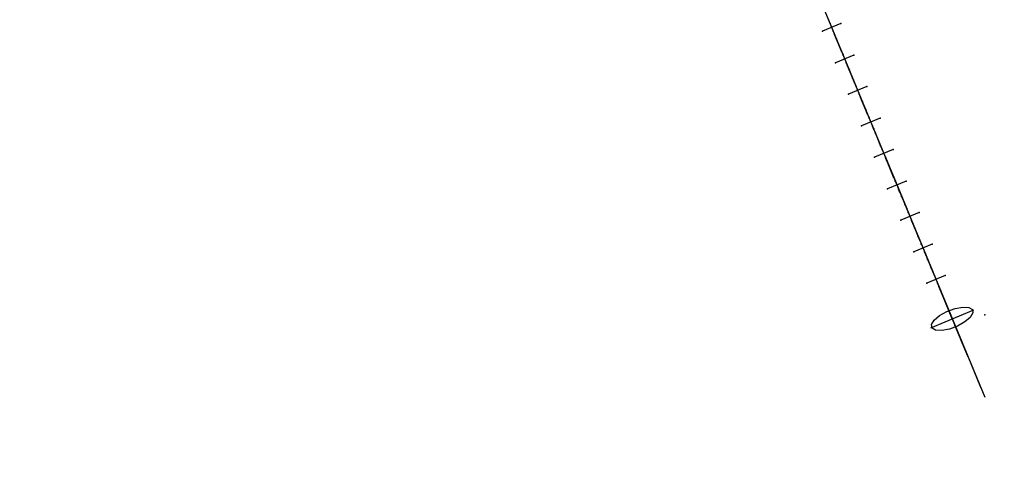
# Model space of a CAD drawing. Units: millimetres. Extents: x 1694 to 18322, y 2779 to 12939.
# Drawn here: x 13912 to 14356, y 4102 to 4306 of the extents above; entities that cross this region are included whole.
import ezdxf

# ---------------------------------------------------------------- set-up
doc = ezdxf.new("R2010")
doc.units = ezdxf.units.MM
doc.header["$LTSCALE"] = 200
doc.header["$PDSIZE"] = -1
doc.linetypes.add('CENTERX2', pattern=[20.32, 12.7, -2.54, 2.54, -2.54])

msp = doc.modelspace()

# ---------------------------------------------------------------- linework, layer by layer
at = {"color": 7, "linetype": 'CENTERX2'}
for p, q in [((13435.32, 6337.74), (14339.66, 4154.47)), ((14282.43, 4304.4), (14274.11, 4300.96)), ((14276.84, 4306.13), (14279.7, 4299.23)), ((14276.84, 4306.13), (14277.49, 4304.56)), ((14279.68, 4299.22), (14279.05, 4300.8)), ((14282.7, 4291.99), (14279.56, 4299.56)), ((14279.7, 4299.23), (14282.56, 4292.32)), ((14279.7, 4299.23), (14280.35, 4297.65)), ((14282.55, 4292.33), (14281.91, 4293.89)), ((14288.31, 4290.2), (14279.99, 4286.76)), ((14282.72, 4291.93), (14285.58, 4285.03)), ((14282.72, 4291.93), (14283.37, 4290.36)), ((14285.56, 4285.02), (14284.93, 4286.6)), ((14288.58, 4277.79), (14285.44, 4285.36)), ((14285.58, 4285.03), (14288.44, 4278.12)), ((14285.58, 4285.03), (14286.23, 4283.45)), ((14288.43, 4278.13), (14287.79, 4279.69)), ((14294.19, 4276), (14285.87, 4272.56)), ((14288.6, 4277.73), (14291.46, 4270.83)), ((14288.6, 4277.73), (14289.25, 4276.16)), ((14291.44, 4270.82), (14290.81, 4272.4)), ((14294.46, 4263.59), (14291.33, 4271.15)), ((14291.46, 4270.83), (14294.32, 4263.92)), ((14291.46, 4270.83), (14292.11, 4269.25)), ((14294.32, 4263.93), (14293.67, 4265.49)), ((14294.48, 4263.53), (14297.34, 4256.62)), ((14294.48, 4263.53), (14295.13, 4261.96)), ((14300.07, 4261.8), (14291.76, 4258.36)), ((14297.33, 4256.62), (14296.69, 4258.2)), ((14300.34, 4249.39), (14297.21, 4256.95)), ((14297.34, 4256.62), (14300.21, 4249.72)), ((14297.34, 4256.62), (14298, 4255.05)), ((14300.2, 4249.73), (14299.55, 4251.29)), ((14300.36, 4249.33), (14303.23, 4242.42)), ((14300.36, 4249.33), (14301.02, 4247.76)), ((14305.95, 4247.6), (14297.64, 4244.16)), ((14303.21, 4242.42), (14302.57, 4244)), ((14306.22, 4235.19), (14303.09, 4242.75)), ((14303.23, 4242.42), (14306.09, 4235.52)), ((14303.23, 4242.42), (14303.88, 4240.85)), ((14306.08, 4235.53), (14305.44, 4237.09)), ((14311.84, 4233.4), (14303.52, 4229.96)), ((14306.25, 4235.13), (14309.11, 4228.22)), ((14306.25, 4235.13), (14306.9, 4233.56)), ((14309.09, 4228.22), (14308.46, 4229.8)), ((14312.11, 4220.99), (14308.97, 4228.55)), ((14309.11, 4228.22), (14311.97, 4221.32)), ((14309.11, 4228.22), (14309.76, 4226.65)), ((14311.96, 4221.33), (14311.32, 4222.89)), ((14317.72, 4219.2), (14309.4, 4215.76)), ((14312.13, 4220.93), (14314.99, 4214.02)), ((14312.13, 4220.93), (14312.78, 4219.36)), ((14314.97, 4214.02), (14314.34, 4215.6)), ((14317.99, 4206.79), (14314.85, 4214.35)), ((14314.99, 4214.02), (14317.85, 4207.11)), ((14314.99, 4214.02), (14315.64, 4212.45)), ((14317.84, 4207.13), (14317.2, 4208.69)), ((14323.6, 4205), (14315.28, 4201.56)), ((14318.01, 4206.73), (14320.87, 4199.82)), ((14318.01, 4206.73), (14318.66, 4205.16)), ((14320.85, 4199.82), (14320.22, 4201.4)), ((14323.87, 4192.58), (14320.74, 4200.15)), ((14320.87, 4199.82), (14323.73, 4192.91)), ((14320.87, 4199.82), (14321.52, 4198.25)), ((14329.48, 4190.8), (14321.17, 4187.36)), ((14323.73, 4192.93), (14323.08, 4194.49)), ((14323.89, 4192.53), (14326.75, 4185.62)), ((14323.89, 4192.53), (14324.54, 4190.96)), ((14326.74, 4185.61), (14326.1, 4187.2)), ((14329.75, 4178.38), (14326.62, 4185.95)), ((14326.75, 4185.62), (14329.62, 4178.71)), ((14326.75, 4185.62), (14327.41, 4184.05)), ((14329.61, 4178.73), (14328.96, 4180.29)), ((14329.62, 4178.71), (14334.24, 4167.54)), ((14332.68, 4171.33), (14329.62, 4178.71)), ((14322.97, 4167.31), (14342.38, 4175.35)), ((14339.66, 4154.47), (14332, 4172.95)), ((14339.66, 4154.47), (14332.59, 4171.54)), ((14339.66, 4154.47), (14333.87, 4168.45)), ((14339.66, 4154.47), (14334.24, 4167.54)), ((14335.44, 4164.65), (14334.24, 4167.54)), ((14339.66, 4154.47), (14336.73, 4161.55)), ((14339.66, 4154.47), (14347.31, 4136)), ((14339.66, 4154.47), (14345.45, 4140.48))]:
    msp.add_line(p, q, dxfattribs=at)
at = {"color": 7, "linetype": 'CENTERX2', "flags": 128}
msp.add_lwpolyline([(14342.01, 4173.94), (14340.81, 4171.97), (14338.38, 4169.91), (14335.07, 4168.06), (14331.4, 4166.71), (14327.93, 4166.06), (14325.18, 4166.21), (14323.57, 4167.14), (14323.34, 4168.71), (14324.54, 4170.68), (14326.97, 4172.74), (14330.28, 4174.59), (14333.95, 4175.95), (14337.42, 4176.6), (14340.18, 4176.44), (14341.79, 4175.51), (14342.01, 4173.94)], dxfattribs=at)
at = {"color": 8, "linetype": 'Continuous', "lineweight": 25}
msp.add_arc((12805.1, 7859.23), 5080, 202.12321, 156.4143, dxfattribs=at)
at = {"color": 7, "linetype": 'Continuous'}
for p in [(14276.84, 4306.13), (14277.55, 4304.41), (14282.43, 4304.4), (14274.11, 4300.96), (14278.97, 4300.94), (14279.56, 4299.56), (14279.7, 4299.23), (14279.7, 4299.23), (14280.41, 4297.51), (14281.84, 4294.05), (14282.56, 4292.32), (14282.7, 4291.99), (14282.72, 4291.93), (14283.43, 4290.21), (14288.31, 4290.2), (14279.99, 4286.76), (14284.85, 4286.74), (14285.44, 4285.36), (14285.58, 4285.03), (14285.58, 4285.03), (14286.29, 4283.31), (14287.72, 4279.85), (14288.44, 4278.12), (14288.58, 4277.79), (14288.6, 4277.73), (14289.31, 4276.01), (14294.19, 4276), (14285.87, 4272.56), (14290.73, 4272.54), (14291.33, 4271.15), (14291.46, 4270.83), (14291.46, 4270.83), (14292.17, 4269.11), (14293.6, 4265.65), (14294.32, 4263.92), (14294.46, 4263.59), (14294.48, 4263.53), (14291.76, 4258.36), (14295.19, 4261.81), (14296.62, 4258.34), (14300.07, 4261.8), (14297.21, 4256.95), (14297.34, 4256.62), (14297.34, 4256.62), (14298.06, 4254.91), (14299.49, 4251.45), (14300.21, 4249.72), (14300.34, 4249.39), (14300.36, 4249.33), (14297.64, 4244.16), (14301.07, 4247.61), (14302.5, 4244.14), (14305.95, 4247.6), (14303.09, 4242.75), (14303.23, 4242.42), (14303.23, 4242.42), (14303.94, 4240.71), (14305.37, 4237.25), (14306.09, 4235.52), (14306.22, 4235.19), (14306.25, 4235.13), (14306.96, 4233.41), (14311.84, 4233.4), (14303.52, 4229.96), (14308.38, 4229.94), (14308.97, 4228.55), (14309.11, 4228.22), (14309.11, 4228.22), (14309.82, 4226.5), (14311.25, 4223.05), (14311.97, 4221.32), (14312.11, 4220.99), (14312.13, 4220.93), (14312.84, 4219.21), (14317.72, 4219.2), (14309.4, 4215.76), (14314.26, 4215.74), (14314.85, 4214.35), (14314.99, 4214.02), (14314.99, 4214.02), (14315.7, 4212.3), (14317.13, 4208.85), (14317.85, 4207.11), (14317.99, 4206.79), (14318.01, 4206.73), (14318.72, 4205.01), (14323.6, 4205), (14315.28, 4201.56), (14320.14, 4201.54), (14320.74, 4200.15), (14320.87, 4199.82), (14320.87, 4199.82), (14321.58, 4198.1), (14323.01, 4194.65), (14323.73, 4192.91), (14323.87, 4192.58), (14323.89, 4192.53), (14324.6, 4190.81), (14329.48, 4190.8), (14321.17, 4187.36), (14326.03, 4187.34), (14326.62, 4185.95), (14326.75, 4185.62), (14326.75, 4185.62), (14327.47, 4183.9), (14328.9, 4180.45), (14329.62, 4178.71), (14329.62, 4178.71), (14329.75, 4178.38), (14347.36, 4173.07), (14339.66, 4154.47), (14339.66, 4154.47)]:
    msp.add_point(p, dxfattribs=at)

doc.saveas('drawing.dxf')
